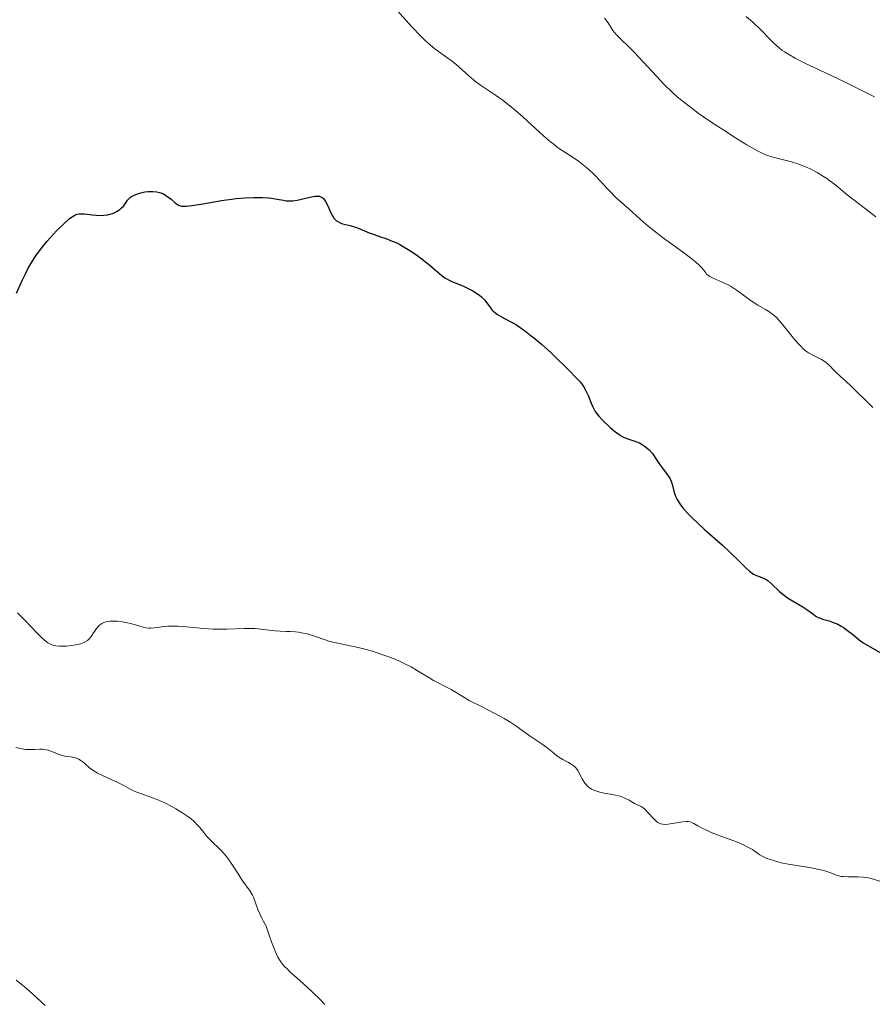
# Model space of a CAD drawing. Units: metres. Extents: x 675200 to 678662, y 4749174 to 4751568.
# Drawn here: x 676013 to 676134, y 4749633 to 4749773 of the extents above; entities that cross this region are included whole.
import ezdxf

# ---------------------------------------------------------------- set-up
doc = ezdxf.new("R2010")
doc.units = ezdxf.units.M
doc.header["$MEASUREMENT"] = 0
doc.layers.add('Curva de nivel directora', color=30, linetype='Continuous', lineweight=30)
doc.layers.add('Curva de nivel intermedia', color=30, linetype='Continuous', lineweight=0)

msp = doc.modelspace()

# ---------------------------------------------------------------- linework, layer by layer
at = {"layer": 'Curva de nivel directora', "color": 30, "linetype": 'Continuous', "lineweight": 30, "elevation": 1375, "flags": 128}
for points in [[(676017.62, 4749742.21), (676018.17, 4749742.78), (676019.15, 4749743.75), (676019.92, 4749744.45), (676020.25, 4749744.69), (676020.69, 4749744.96), (676020.91, 4749745.04), (676021.05, 4749745.09), (676021.34, 4749745.14), (676021.58, 4749745.16), (676022.07, 4749745.14), (676023.15, 4749745.01), (676023.72, 4749744.95), (676024.46, 4749744.94), (676024.82, 4749744.96), (676025.35, 4749745.03), (676025.84, 4749745.14), (676026.07, 4749745.22), (676026.29, 4749745.31), (676026.7, 4749745.52), (676027.06, 4749745.77), (676027.27, 4749745.94), (676027.62, 4749746.31), (676027.93, 4749746.73), (676028.18, 4749747.09), (676028.33, 4749747.26), (676028.59, 4749747.5), (676028.75, 4749747.62), (676029.12, 4749747.82), (676029.72, 4749748.05), (676030.06, 4749748.14), (676030.6, 4749748.25), (676031.1, 4749748.31), (676031.36, 4749748.32), (676031.75, 4749748.32), (676032.33, 4749748.26), (676032.71, 4749748.18), (676032.89, 4749748.12), (676033.16, 4749748.02), (676033.42, 4749747.89), (676033.9, 4749747.57), (676034.34, 4749747.22), (676034.86, 4749746.77), (676035.1, 4749746.58), (676035.39, 4749746.39), (676035.54, 4749746.32), (676035.78, 4749746.25), (676036.07, 4749746.22), (676036.24, 4749746.22), (676036.53, 4749746.23), (676037.28, 4749746.32), (676038.85, 4749746.59), (676041.49, 4749747.03), (676042.88, 4749747.23), (676043.55, 4749747.31), (676044.85, 4749747.42), (676046.06, 4749747.47), (676046.81, 4749747.47), (676047.27, 4749747.46), (676048.14, 4749747.41), (676048.57, 4749747.36), (676049.35, 4749747.24), (676050.25, 4749747.07), (676050.66, 4749747.01), (676051.27, 4749746.98), (676051.58, 4749746.99), (676052.2, 4749747.08), (676052.82, 4749747.21), (676054, 4749747.52), (676054.48, 4749747.63), (676054.71, 4749747.66), (676055.03, 4749747.67), (676055.34, 4749747.64), (676055.48, 4749747.59), (676055.75, 4749747.46), (676055.88, 4749747.36), (676056.06, 4749747.16), (676056.23, 4749746.92), (676056.53, 4749746.31), (676056.94, 4749745.4), (676057.16, 4749744.96), (676057.41, 4749744.56), (676057.55, 4749744.39), (676057.78, 4749744.18), (676057.95, 4749744.06), (676058.3, 4749743.87), (676058.49, 4749743.8), (676058.88, 4749743.67), (676059.71, 4749743.48), (676060.14, 4749743.38), (676060.45, 4749743.28), (676061.09, 4749743.04), (676062.41, 4749742.48), (676063.11, 4749742.21), (676063.84, 4749741.95), (676064.89, 4749741.6), (676065.44, 4749741.4), (676066.3, 4749741.03), (676066.76, 4749740.8), (676067.22, 4749740.55), (676068.17, 4749739.97)], [(676012.42, 4749733.94), (676013.22, 4749735.7), (676013.74, 4749736.76), (676014.05, 4749737.35), (676014.59, 4749738.3), (676015.23, 4749739.28), (676015.59, 4749739.78), (676015.97, 4749740.29), (676016.79, 4749741.27), (676017.62, 4749742.21)], [(676068.17, 4749739.97), (676069.1, 4749739.33), (676069.7, 4749738.89), (676070.79, 4749738.05), (676071.76, 4749737.22), (676072.73, 4749736.39), (676073.11, 4749736.1), (676073.29, 4749735.98), (676073.63, 4749735.79), (676074, 4749735.63), (676074.59, 4749735.4), (676074.96, 4749735.25), (676075.84, 4749734.86), (676076.33, 4749734.62), (676077.07, 4749734.24), (676077.75, 4749733.82), (676078.06, 4749733.6), (676078.32, 4749733.39), (676078.75, 4749732.97), (676079.08, 4749732.56), (676079.59, 4749731.83), (676079.8, 4749731.55), (676079.93, 4749731.42), (676080.15, 4749731.22), (676080.6, 4749730.9), (676081.25, 4749730.52), (676081.68, 4749730.3), (676082.64, 4749729.79), (676083.25, 4749729.42), (676083.99, 4749728.93), (676084.41, 4749728.63), (676085.36, 4749727.89), (676085.9, 4749727.45), (676086.8, 4749726.69), (676088.16, 4749725.46), (676088.92, 4749724.74), (676090.17, 4749723.53), (676092.3, 4749721.37), (676092.58, 4749720.98), (676092.75, 4749720.71), (676093.06, 4749720.17), (676093.45, 4749719.35), (676093.86, 4749718.34), (676094.04, 4749717.91), (676094.18, 4749717.62), (676094.44, 4749717.15), (676094.73, 4749716.75), (676094.94, 4749716.5), (676095.47, 4749715.94), (676096.55, 4749714.91), (676097.17, 4749714.38), (676097.81, 4749713.9), (676098.12, 4749713.7), (676098.44, 4749713.53), (676099.04, 4749713.28), (676100.17, 4749712.91), (676100.68, 4749712.72), (676100.93, 4749712.6), (676101.38, 4749712.31), (676101.8, 4749711.98), (676102.06, 4749711.73), (676102.53, 4749711.2), (676102.98, 4749710.58), (676103.53, 4749709.73), (676103.82, 4749709.31), (676104.77, 4749708.05), (676105.03, 4749707.62), (676105.14, 4749707.4), (676105.24, 4749707.17), (676105.38, 4749706.7), (676105.63, 4749705.71), (676105.8, 4749705.19), (676106.02, 4749704.71), (676106.16, 4749704.47), (676106.42, 4749704.07), (676106.95, 4749703.39), (676107.69, 4749702.59), (676108.15, 4749702.13), (676109.88, 4749700.52), (676112.45, 4749698.22), (676113.56, 4749697.2), (676114.8, 4749695.99), (676115.85, 4749694.92), (676116.26, 4749694.55), (676116.47, 4749694.4), (676116.87, 4749694.15), (676117.27, 4749693.95), (676118.01, 4749693.65), (676118.43, 4749693.47), (676118.63, 4749693.36), (676118.92, 4749693.18), (676119.37, 4749692.82), (676120.53, 4749691.7), (676121.06, 4749691.26), (676121.36, 4749691.03), (676121.68, 4749690.8), (676122.39, 4749690.35), (676123.82, 4749689.51), (676124.42, 4749689.14), (676125.07, 4749688.67), (676125.69, 4749688.19)], [(676125.69, 4749688.19), (676126.01, 4749688.01), (676126.2, 4749687.93), (676126.61, 4749687.78), (676127.57, 4749687.51), (676128.06, 4749687.34), (676128.79, 4749687.03), (676129.27, 4749686.77), (676129.58, 4749686.58), (676130.18, 4749686.16), (676130.85, 4749685.62), (676131.82, 4749684.83), (676132.39, 4749684.43), (676133.37, 4749683.83), (676134.8, 4749683.02)]]:
    msp.add_lwpolyline(points, dxfattribs=at)
at = {"layer": 'Curva de nivel intermedia', "color": 30, "linetype": 'Continuous', "lineweight": 0, "flags": 128}
for points, elevation in [([(676065.05, 4749775.44), (676068.48, 4749771.59), (676069.67, 4749770.34), (676070.22, 4749769.79)], 1380), ([(676115.82, 4749773.11), (676116.74, 4749772.29), (676117.93, 4749771.15), (676119.21, 4749769.84), (676119.75, 4749769.3), (676120.47, 4749768.65), (676120.93, 4749768.3), (676121.24, 4749768.08), (676121.93, 4749767.65), (676122.77, 4749767.19), (676123.28, 4749766.92), (676124.22, 4749766.46), (676126.13, 4749765.55), (676129.73, 4749763.85), (676131.83, 4749762.83)], 1390), ([(676095.72, 4749772.88), (676095.93, 4749772.62), (676096.25, 4749772.19), (676096.94, 4749771.13), (676097.41, 4749770.53), (676098.05, 4749769.88), (676099.2, 4749768.78), (676099.93, 4749768.05), (676101.22, 4749766.68)], 1385), ([(676070.22, 4749769.79), (676070.75, 4749769.31), (676071.69, 4749768.53), (676072.53, 4749767.92), (676073.55, 4749767.22), (676074.03, 4749766.86), (676074.39, 4749766.58), (676075.11, 4749765.97), (676076.51, 4749764.7), (676077.19, 4749764.12), (676077.52, 4749763.85), (676078.19, 4749763.37), (676080.3, 4749761.96), (676081.36, 4749761.2), (676081.92, 4749760.77), (676082.79, 4749760.07), (676084.17, 4749758.89), (676087.08, 4749756.2), (676088.08, 4749755.34), (676088.59, 4749754.95), (676089.09, 4749754.57), (676090.1, 4749753.89), (676091.42, 4749753.03), (676092.06, 4749752.59), (676093, 4749751.88), (676093.45, 4749751.5), (676094.31, 4749750.67), (676095.11, 4749749.83), (676096.08, 4749748.77), (676096.52, 4749748.3), (676097.4, 4749747.44), (676099.19, 4749745.85), (676100.85, 4749744.34), (676101.91, 4749743.42), (676103.18, 4749742.41), (676103.9, 4749741.87), (676107.14, 4749739.55), (676108.17, 4749738.75), (676108.64, 4749738.36), (676109.21, 4749737.83), (676109.47, 4749737.57), (676109.8, 4749737.18), (676110.08, 4749736.8), (676110.19, 4749736.61), (676110.45, 4749736.42), (676110.64, 4749736.3), (676111.05, 4749736.08), (676112.51, 4749735.45), (676113.28, 4749735.08), (676113.66, 4749734.86), (676114.41, 4749734.38), (676116.5, 4749732.85), (676117.45, 4749732.24), (676118.55, 4749731.6), (676119.01, 4749731.33), (676119.54, 4749730.97), (676119.78, 4749730.77), (676120.15, 4749730.42), (676120.78, 4749729.72), (676121.56, 4749728.75), (676122.71, 4749727.33), (676123.25, 4749726.71), (676123.49, 4749726.45), (676123.94, 4749726.01), (676124.36, 4749725.67), (676124.63, 4749725.49), (676125.16, 4749725.18), (676126.47, 4749724.52), (676126.88, 4749724.27), (676127.08, 4749724.13), (676127.27, 4749723.98), (676127.62, 4749723.67), (676128.27, 4749722.98), (676128.6, 4749722.64), (676129.14, 4749722.15), (676130.04, 4749721.37), (676130.61, 4749720.84), (676133.73, 4749717.73)], 1380), ([(676101.22, 4749766.68), (676103.13, 4749764.6), (676104.11, 4749763.58), (676105.39, 4749762.34), (676106.05, 4749761.74), (676107.12, 4749760.85), (676108.34, 4749759.91), (676109.02, 4749759.42), (676109.76, 4749758.9), (676111.36, 4749757.82), (676113, 4749756.75), (676114.06, 4749756.07), (676115.92, 4749754.92), (676117.42, 4749754.06), (676118.16, 4749753.7), (676118.59, 4749753.52), (676119.45, 4749753.24), (676120.55, 4749752.96), (676122.25, 4749752.51), (676123.15, 4749752.23), (676123.96, 4749751.92), (676124.37, 4749751.75), (676124.98, 4749751.46), (676125.89, 4749750.99), (676126.78, 4749750.45), (676127.22, 4749750.15), (676127.66, 4749749.85), (676128.5, 4749749.2), (676130.12, 4749747.86), (676130.9, 4749747.23), (676132.09, 4749746.33), (676134.2, 4749744.75)], 1385), ([(676131.83, 4749762.83), (676134, 4749761.72)], 1390), ([(676012.6, 4749688.64), (676013.72, 4749687.51), (676015.3, 4749685.84), (676016.01, 4749685.13), (676016.62, 4749684.61), (676016.9, 4749684.42), (676017.08, 4749684.31), (676017.43, 4749684.14), (676017.78, 4749684.03), (676018.01, 4749683.98), (676018.53, 4749683.92), (676018.85, 4749683.92), (676019.53, 4749683.95), (676020.23, 4749684.03), (676021.11, 4749684.18), (676021.5, 4749684.28), (676021.75, 4749684.36), (676022.17, 4749684.54), (676022.49, 4749684.74), (676022.68, 4749684.91), (676022.79, 4749685.03), (676023.01, 4749685.3), (676023.24, 4749685.66), (676023.58, 4749686.17), (676023.76, 4749686.43), (676024.07, 4749686.78), (676024.24, 4749686.94), (676024.42, 4749687.07), (676024.55, 4749687.15), (676024.82, 4749687.28), (676025.29, 4749687.42), (676025.64, 4749687.47), (676025.88, 4749687.49), (676026.42, 4749687.48), (676026.75, 4749687.46), (676027.44, 4749687.37), (676028.14, 4749687.24), (676028.6, 4749687.13)], 1370), ([(676028.6, 4749687.13), (676029.42, 4749686.92), (676030.38, 4749686.63), (676030.8, 4749686.54), (676031.25, 4749686.5), (676031.49, 4749686.5), (676032.35, 4749686.6), (676033.31, 4749686.72), (676033.87, 4749686.77), (676034.82, 4749686.79), (676035.34, 4749686.77), (676036.48, 4749686.68), (676038.99, 4749686.43), (676040.3, 4749686.34), (676040.95, 4749686.33), (676042.24, 4749686.34), (676044.64, 4749686.42), (676045.7, 4749686.43), (676046.19, 4749686.42), (676047.06, 4749686.36), (676047.82, 4749686.27), (676048.68, 4749686.14), (676049.06, 4749686.1), (676049.78, 4749686.04), (676050.69, 4749686.02), (676051.19, 4749686.01), (676051.97, 4749685.95), (676052.4, 4749685.9), (676053.04, 4749685.8), (676053.67, 4749685.67), (676053.97, 4749685.6), (676054.81, 4749685.31), (676056.04, 4749684.86), (676056.84, 4749684.62), (676058.37, 4749684.27), (676060.84, 4749683.73), (676062.18, 4749683.4), (676062.85, 4749683.21), (676064.18, 4749682.78), (676065.05, 4749682.47), (676066.16, 4749682.03), (676066.7, 4749681.8), (676067.82, 4749681.27), (676068.33, 4749681), (676069.27, 4749680.46), (676070.84, 4749679.48), (676071.52, 4749679.08), (676072.17, 4749678.75), (676073.27, 4749678.2), (676074.02, 4749677.79), (676075.56, 4749676.88), (676076.56, 4749676.25), (676078.32, 4749675.38), (676079.31, 4749674.88), (676080.89, 4749674.04), (676081.51, 4749673.69), (676082.49, 4749673.11), (676083.2, 4749672.65), (676084.21, 4749671.91), (676085.37, 4749671.1), (676086.92, 4749670.06), (676087.57, 4749669.61), (676088.28, 4749669.04), (676088.95, 4749668.45), (676089.27, 4749668.2), (676089.84, 4749667.87), (676090.65, 4749667.45), (676091.02, 4749667.24), (676091.44, 4749666.95), (676091.62, 4749666.78), (676091.87, 4749666.49), (676091.98, 4749666.32), (676092.21, 4749665.92), (676092.36, 4749665.6), (676092.58, 4749665.14), (676092.71, 4749664.9), (676092.94, 4749664.55), (676093.08, 4749664.38), (676093.39, 4749664.05), (676093.58, 4749663.91), (676093.89, 4749663.71), (676094.25, 4749663.54), (676094.51, 4749663.44), (676095.08, 4749663.28), (676095.68, 4749663.14), (676096.89, 4749662.91), (676097.72, 4749662.73), (676098.09, 4749662.63), (676098.71, 4749662.38), (676099.22, 4749662.12), (676099.77, 4749661.8), (676100, 4749661.67), (676100.91, 4749661.24), (676101.22, 4749661.03), (676101.39, 4749660.89), (676101.94, 4749660.33), (676102.74, 4749659.47), (676103.12, 4749659.12), (676103.31, 4749658.98), (676103.66, 4749658.8), (676104.01, 4749658.71)], 1370), ([(676012.35, 4749669.61), (676012.94, 4749669.45), (676013.49, 4749669.35), (676013.77, 4749669.31), (676014.17, 4749669.29), (676015.03, 4749669.3), (676015.76, 4749669.34), (676016.11, 4749669.33), (676016.65, 4749669.28), (676016.92, 4749669.22), (676017.45, 4749669.04), (676018.46, 4749668.62), (676018.9, 4749668.45), (676019.1, 4749668.39), (676019.46, 4749668.31), (676020.08, 4749668.26), (676020.37, 4749668.24), (676020.77, 4749668.14), (676020.97, 4749668.07), (676021.29, 4749667.92), (676021.61, 4749667.72), (676021.77, 4749667.6), (676022.28, 4749667.16), (676022.8, 4749666.71), (676023.1, 4749666.48), (676023.62, 4749666.14), (676023.91, 4749665.97), (676024.55, 4749665.65), (676025.93, 4749665.03), (676026.61, 4749664.72), (676027.54, 4749664.24), (676028.73, 4749663.61), (676029.36, 4749663.32), (676030.43, 4749662.92), (676032.08, 4749662.32), (676033.01, 4749661.93), (676033.45, 4749661.73), (676034.35, 4749661.28), (676035.03, 4749660.9), (676036, 4749660.31), (676036.87, 4749659.72), (676037.24, 4749659.42), (676037.57, 4749659.14), (676038.1, 4749658.59), (676038.41, 4749658.24), (676038.96, 4749657.54)], 1365), ([(676104.01, 4749658.71), (676104.25, 4749658.69), (676104.78, 4749658.72), (676106.82, 4749659.08), (676107.33, 4749659.11), (676107.56, 4749659.1), (676107.89, 4749659.04), (676108.06, 4749658.99), (676108.4, 4749658.84), (676108.98, 4749658.51), (676109.66, 4749658.13), (676110.08, 4749657.91), (676110.86, 4749657.55), (676112.36, 4749656.98), (676114.56, 4749656.17), (676115.54, 4749655.75), (676115.97, 4749655.54), (676116.69, 4749655.13), (676117.1, 4749654.87), (676117.76, 4749654.41), (676118.17, 4749654.14), (676118.36, 4749654.04), (676118.72, 4749653.88), (676119.05, 4749653.77), (676119.46, 4749653.66), (676119.66, 4749653.6), (676119.96, 4749653.51), (676120.45, 4749653.36), (676120.77, 4749653.27), (676121.78, 4749653.06), (676123.28, 4749652.82), (676124.79, 4749652.59), (676125.53, 4749652.46), (676126.52, 4749652.24), (676126.94, 4749652.13), (676127.64, 4749651.89), (676128.74, 4749651.47), (676129.29, 4749651.34), (676129.6, 4749651.3), (676130.26, 4749651.27), (676131.69, 4749651.27), (676132.4, 4749651.24), (676132.73, 4749651.19), (676133.37, 4749651.07), (676135.05, 4749650.59)], 1370), ([(676038.96, 4749657.54), (676039.4, 4749657), (676040.24, 4749656.15), (676041.08, 4749655.33), (676041.51, 4749654.89), (676042.13, 4749654.19), (676042.42, 4749653.82), (676042.96, 4749653.05), (676043.93, 4749651.54), (676044.37, 4749650.86), (676045.55, 4749649.23), (676045.87, 4749648.69), (676046.01, 4749648.4), (676046.26, 4749647.74), (676046.64, 4749646.67), (676046.9, 4749646.03), (676047.24, 4749645.32), (676047.45, 4749644.93), (676047.81, 4749644.31), (676048.31, 4749642.74), (676048.54, 4749642.08), (676048.87, 4749641.23), (676049.07, 4749640.74), (676049.48, 4749639.92), (676049.89, 4749639.26), (676050.17, 4749638.88), (676050.37, 4749638.64), (676050.81, 4749638.18), (676051.22, 4749637.79), (676052.14, 4749636.96), (676053.55, 4749635.72), (676054.31, 4749635.01), (676055.51, 4749633.84), (676056.12, 4749633.19)], 1365), ([(676012.37, 4749636.66), (676013.52, 4749635.73), (676014.65, 4749634.77), (676015.34, 4749634.15), (676016.52, 4749633.06)], 1360)]:
    msp.add_lwpolyline(points, dxfattribs=dict(at, elevation=elevation))

doc.saveas('drawing.dxf')
